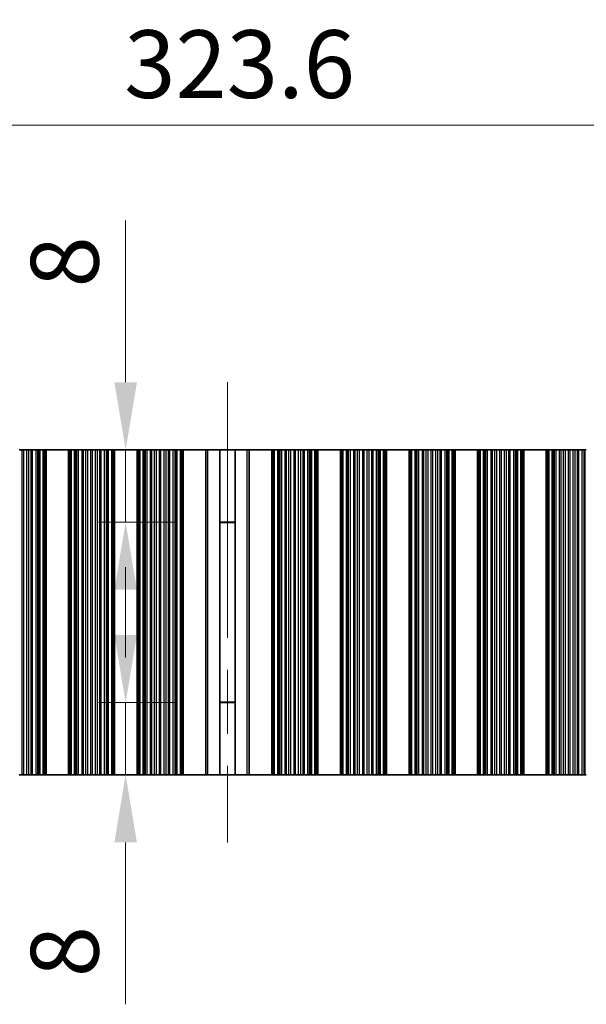
# Model space of a CAD drawing. Units: millimetres. Extents: x 0 to 8642, y 0 to 1405.
# Drawn here: x 4270 to 4332, y 565 to 675 of the extents above; entities that cross this region are included whole.
import ezdxf

# ---------------------------------------------------------------- set-up
doc = ezdxf.new("R2010")
doc.units = ezdxf.units.MM
doc.header["$LTSCALE"] = 5
doc.linetypes.add('CHAIN', pattern=[0.3543, 0.2362, -0.0295, 0.0591, -0.0295])
doc.layers.get('Defpoints').update_dxf_attribs({"lineweight": 25})
doc.layers.add('Centerline (ISO)', color=7, linetype='Continuous', lineweight=18, true_color=0x80ffff)
for name, color, linetype, lineweight in [('Dimension (ISO)', 7, 'Continuous', 18), ('Dimension (ISO) @ 1', 7, 'Continuous', 18), ('Visible (ISO)', 7, 'Continuous', 35), ('Visible Narrow (ISO)', 7, 'Continuous', 25)]:
    doc.layers.add(name, color=color, linetype=linetype, lineweight=lineweight)
doc.styles.add('Note Text (TK)', font='MS PGothic.ttf')
doc.dimstyles.new('Default - Method 1b (TK)', dxfattribs={"dimscale": 5, "dimtxt": 2.5, "dimasz": 2.5, "dimexe": 1, "dimexo": 1.5, "dimgap": 1, "dimtad": 1, "dimtoh": 1, "dimrnd": 1e-08, "dimdsep": 46, "dimtxsty": 'Note Text (TK)', "dimcen": 0.09, "dimdle": 5, "dimclrd": 100, "dimclre": 100, "dimclrt": 7, "dimadec": 1, "dimazin": 1, "dimtfac": 1, "dimtmove": 0, "dimatfit": 3, "dimfxl": 0, "dimtolj": 1, "dimlwd": -1, "dimlwe": -1, "dimarcsym": 0})

# ---------------------------------------------------------------- blocks, each defined once
blk = doc.blocks.new('*D41')
at = {"layer": 'Defpoints', "color": 0, "transparency": 16777216}
for p in [(4454.41, 662.91), (4130.81, 626.91), (4454.41, 626.91)]:
    blk.add_point(p, dxfattribs=at)
at = {"layer": 'Dimension (ISO)', "color": 100, "transparency": 16777216}
for p, q in [((4130.81, 631.41), (4130.81, 665.91)), ((4454.41, 631.41), (4454.41, 665.91)), ((4138.31, 662.91), (4446.91, 662.91))]:
    blk.add_line(p, q, dxfattribs=at)
for points in [[(4138.31, 664.16), (4138.31, 661.66), (4130.81, 662.91)], [(4446.91, 664.16), (4446.91, 661.66), (4454.41, 662.91)]]:
    blk.add_solid(points, dxfattribs=at)
at = {"layer": 'Dimension (ISO)', "color": 7, "transparency": 16777216, "insert": (4281.17, 669.66), "char_height": 7.5, "attachment_point": 4, "style": 'Note Text (TK)'}
blk.add_mtext('\\A1;323.6', dxfattribs=at)
blk = doc.blocks.new('*D44')
at = {"layer": 'Defpoints', "color": 0, "transparency": 16777216}
for p in [(4291.38, 626.91), (4281.33, 618.91), (4291.38, 618.91)]:
    blk.add_point(p, dxfattribs=at)
at = {"layer": 'Dimension (ISO)', "color": 100, "transparency": 16777216}
for p, q in [((4281.33, 634.41), (4281.33, 652.34)), ((4286.88, 626.91), (4278.33, 626.91)), ((4281.33, 618.91), (4281.33, 626.91)), ((4286.88, 618.91), (4278.33, 618.91)), ((4281.33, 611.41), (4281.33, 603.91))]:
    blk.add_line(p, q, dxfattribs=at)
for points in [[(4280.08, 634.41), (4282.58, 634.41), (4281.33, 626.91)], [(4280.08, 611.41), (4282.58, 611.41), (4281.33, 618.91)]]:
    blk.add_solid(points, dxfattribs=at)
at = {"layer": 'Dimension (ISO)', "color": 7, "transparency": 16777216, "insert": (4274.58, 644.91), "char_height": 7.5, "attachment_point": 4, "rotation": 90, "style": 'Note Text (TK)'}
blk.add_mtext('\\A1;8', dxfattribs=at)
blk = doc.blocks.new('*D45')
at = {"layer": 'Defpoints', "color": 0, "transparency": 16777216}
for p in [(4281.33, 598.91), (4291.38, 598.91), (4291.38, 590.91)]:
    blk.add_point(p, dxfattribs=at)
at = {"layer": 'Dimension (ISO)', "color": 100, "transparency": 16777216}
for p, q in [((4281.33, 606.41), (4281.33, 613.91)), ((4286.88, 598.91), (4278.33, 598.91)), ((4281.33, 598.91), (4281.33, 590.91)), ((4286.88, 590.91), (4278.33, 590.91)), ((4281.33, 583.41), (4281.33, 565.48))]:
    blk.add_line(p, q, dxfattribs=at)
for points in [[(4280.08, 606.41), (4282.58, 606.41), (4281.33, 598.91)], [(4280.08, 583.41), (4282.58, 583.41), (4281.33, 590.91)]]:
    blk.add_solid(points, dxfattribs=at)
at = {"layer": 'Dimension (ISO)', "color": 7, "transparency": 16777216, "insert": (4274.58, 568.48), "char_height": 7.5, "attachment_point": 4, "rotation": 90, "style": 'Note Text (TK)'}
blk.add_mtext('\\A1;8', dxfattribs=at)

msp = doc.modelspace()

# ---------------------------------------------------------------- linework, layer by layer
at = {"layer": 'Centerline (ISO)', "linetype": 'CHAIN', "ltscale": 23.990969}
msp.add_line((4292.6117, 634.4119), (4292.6117, 583.4119), dxfattribs=at)
at = {"layer": 'Visible (ISO)'}
for p, q in [((4269.534, 626.9119), (4269.881, 626.9119)), ((4270.0424, 626.9119), (4269.881, 626.9119)), ((4270.0424, 626.9119), (4270.3893, 626.9119)), ((4270.3893, 626.9119), (4270.6146, 626.9119)), ((4270.6146, 626.9119), (4270.8766, 626.9119)), ((4271.0257, 626.9119), (4270.8766, 626.9119)), ((4271.0257, 626.9119), (4271.4048, 626.9119)), ((4271.4048, 626.9119), (4271.5958, 626.9119)), ((4271.5958, 626.9119), (4271.7329, 626.9119)), ((4271.847, 626.9119), (4271.7329, 626.9119)), ((4271.847, 626.9119), (4272.2005, 626.9119)), ((4272.2005, 626.9119), (4272.3195, 626.9119)), ((4272.3813, 626.9119), (4272.3195, 626.9119)), ((4272.3195, 590.9119), (4272.3195, 626.9119)), ((4272.3813, 626.9119), (4272.5117, 626.9119)), ((4275.0117, 626.9119), (4272.5117, 626.9119)), ((4272.5117, 590.9119), (4272.5117, 626.9119)), ((4275.0117, 626.9119), (4275.142, 626.9119)), ((4275.0117, 590.9119), (4275.0117, 626.9119)), ((4275.2038, 626.9119), (4275.142, 626.9119)), ((4275.2038, 626.9119), (4275.3228, 626.9119)), ((4275.2038, 590.9119), (4275.2038, 626.9119)), ((4275.3228, 626.9119), (4275.6763, 626.9119)), ((4275.7904, 626.9119), (4275.6763, 626.9119)), ((4275.7904, 626.9119), (4275.9276, 626.9119)), ((4275.9276, 626.9119), (4276.1186, 626.9119)), ((4276.1186, 626.9119), (4276.4976, 626.9119)), ((4276.6468, 626.9119), (4276.4976, 626.9119)), ((4276.6468, 626.9119), (4276.9087, 626.9119)), ((4276.9087, 626.9119), (4277.134, 626.9119)), ((4277.134, 626.9119), (4277.481, 626.9119)), ((4277.6424, 626.9119), (4277.481, 626.9119)), ((4277.6424, 626.9119), (4277.9893, 626.9119)), ((4277.9893, 626.9119), (4278.2146, 626.9119)), ((4278.2146, 626.9119), (4278.4766, 626.9119)), ((4278.6257, 626.9119), (4278.4766, 626.9119)), ((4278.6257, 626.9119), (4279.0048, 626.9119)), ((4279.0048, 626.9119), (4279.1958, 626.9119)), ((4279.1958, 626.9119), (4279.3329, 626.9119)), ((4279.447, 626.9119), (4279.3329, 626.9119)), ((4279.447, 626.9119), (4279.8005, 626.9119)), ((4279.8005, 626.9119), (4279.9195, 626.9119)), ((4279.9813, 626.9119), (4279.9195, 626.9119)), ((4279.9195, 590.9119), (4279.9195, 626.9119)), ((4279.9813, 626.9119), (4280.1117, 626.9119)), ((4282.6117, 626.9119), (4280.1117, 626.9119)), ((4280.1117, 590.9119), (4280.1117, 626.9119)), ((4282.6117, 626.9119), (4282.742, 626.9119)), ((4282.6117, 590.9119), (4282.6117, 626.9119)), ((4282.8038, 626.9119), (4282.742, 626.9119)), ((4282.8038, 626.9119), (4282.9228, 626.9119)), ((4282.8038, 590.9119), (4282.8038, 626.9119)), ((4282.9228, 626.9119), (4283.2763, 626.9119)), ((4283.3904, 626.9119), (4283.2763, 626.9119)), ((4283.3904, 626.9119), (4283.5276, 626.9119)), ((4283.5276, 626.9119), (4283.7186, 626.9119)), ((4283.7186, 626.9119), (4284.0976, 626.9119)), ((4284.2468, 626.9119), (4284.0976, 626.9119)), ((4284.2468, 626.9119), (4284.5087, 626.9119)), ((4284.5087, 626.9119), (4284.734, 626.9119)), ((4284.734, 626.9119), (4285.081, 626.9119)), ((4285.2424, 626.9119), (4285.081, 626.9119)), ((4285.2424, 626.9119), (4285.5893, 626.9119)), ((4285.5893, 626.9119), (4285.8146, 626.9119)), ((4285.8146, 626.9119), (4286.0766, 626.9119)), ((4286.2257, 626.9119), (4286.0766, 626.9119)), ((4286.2257, 626.9119), (4286.6048, 626.9119)), ((4286.6048, 626.9119), (4286.7958, 626.9119)), ((4286.7958, 626.9119), (4286.9329, 626.9119)), ((4287.047, 626.9119), (4286.9329, 626.9119)), ((4287.047, 626.9119), (4287.4005, 626.9119)), ((4287.4005, 626.9119), (4287.5195, 626.9119)), ((4287.5813, 626.9119), (4287.5195, 626.9119)), ((4287.5195, 590.9119), (4287.5195, 626.9119)), ((4287.5813, 626.9119), (4287.7117, 626.9119)), ((4287.7117, 626.9119), (4290.2117, 626.9119)), ((4287.7117, 590.9119), (4287.7117, 626.9119)), ((4290.2117, 590.9119), (4290.2117, 626.9119)), ((4290.2117, 626.9119), (4290.4302, 626.9119)), ((4291.7644, 626.9119), (4290.4302, 626.9119)), ((4291.7644, 626.9119), (4293.459, 626.9119)), ((4291.7644, 590.9119), (4291.7644, 626.9119)), ((4294.7931, 626.9119), (4293.459, 626.9119)), ((4293.459, 590.9119), (4293.459, 626.9119)), ((4294.7931, 626.9119), (4295.0117, 626.9119)), ((4297.5117, 626.9119), (4295.0117, 626.9119)), ((4295.0117, 626.9119), (4295.0117, 590.9119)), ((4297.5117, 590.9119), (4297.5117, 626.9119)), ((4297.5117, 626.9119), (4297.642, 626.9119)), ((4297.7038, 626.9119), (4297.642, 626.9119)), ((4297.7038, 626.9119), (4297.8228, 626.9119)), ((4297.7038, 590.9119), (4297.7038, 626.9119)), ((4297.8228, 626.9119), (4298.1763, 626.9119)), ((4298.2904, 626.9119), (4298.1763, 626.9119)), ((4298.2904, 626.9119), (4298.4276, 626.9119)), ((4298.4276, 626.9119), (4298.6186, 626.9119)), ((4298.6186, 626.9119), (4298.9976, 626.9119)), ((4299.1468, 626.9119), (4298.9976, 626.9119)), ((4299.1468, 626.9119), (4299.4087, 626.9119)), ((4299.4087, 626.9119), (4299.634, 626.9119)), ((4299.634, 626.9119), (4299.981, 626.9119)), ((4300.1424, 626.9119), (4299.981, 626.9119)), ((4300.1424, 626.9119), (4300.4893, 626.9119)), ((4300.4893, 626.9119), (4300.7146, 626.9119)), ((4300.7146, 626.9119), (4300.9766, 626.9119)), ((4301.1257, 626.9119), (4300.9766, 626.9119)), ((4301.1257, 626.9119), (4301.5048, 626.9119)), ((4301.5048, 626.9119), (4301.6958, 626.9119)), ((4301.6958, 626.9119), (4301.8329, 626.9119)), ((4301.947, 626.9119), (4301.8329, 626.9119)), ((4301.947, 626.9119), (4302.3005, 626.9119)), ((4302.3005, 626.9119), (4302.4195, 626.9119)), ((4302.4813, 626.9119), (4302.4195, 626.9119)), ((4302.4195, 590.9119), (4302.4195, 626.9119)), ((4302.4813, 626.9119), (4302.6117, 626.9119)), ((4302.6117, 590.9119), (4302.6117, 626.9119)), ((4305.1117, 626.9119), (4302.6117, 626.9119)), ((4305.1117, 590.9119), (4305.1117, 626.9119)), ((4305.1117, 626.9119), (4305.242, 626.9119)), ((4305.3038, 626.9119), (4305.242, 626.9119)), ((4305.3038, 626.9119), (4305.4228, 626.9119)), ((4305.3038, 590.9119), (4305.3038, 626.9119)), ((4305.4228, 626.9119), (4305.7763, 626.9119)), ((4305.8904, 626.9119), (4305.7763, 626.9119)), ((4305.8904, 626.9119), (4306.0276, 626.9119)), ((4306.0276, 626.9119), (4306.2186, 626.9119)), ((4306.2186, 626.9119), (4306.5976, 626.9119)), ((4306.7468, 626.9119), (4306.5976, 626.9119)), ((4306.7468, 626.9119), (4307.0087, 626.9119)), ((4307.0087, 626.9119), (4307.234, 626.9119)), ((4307.234, 626.9119), (4307.581, 626.9119)), ((4307.7424, 626.9119), (4307.581, 626.9119)), ((4307.7424, 626.9119), (4308.0893, 626.9119)), ((4308.0893, 626.9119), (4308.3146, 626.9119)), ((4308.3146, 626.9119), (4308.5766, 626.9119)), ((4308.7257, 626.9119), (4308.5766, 626.9119)), ((4308.7257, 626.9119), (4309.1048, 626.9119)), ((4309.1048, 626.9119), (4309.2958, 626.9119)), ((4309.2958, 626.9119), (4309.4329, 626.9119)), ((4309.547, 626.9119), (4309.4329, 626.9119)), ((4309.547, 626.9119), (4309.9005, 626.9119)), ((4309.9005, 626.9119), (4310.0195, 626.9119)), ((4310.0813, 626.9119), (4310.0195, 626.9119)), ((4310.0195, 590.9119), (4310.0195, 626.9119)), ((4310.0813, 626.9119), (4310.2117, 626.9119)), ((4310.2117, 590.9119), (4310.2117, 626.9119)), ((4312.7117, 626.9119), (4310.2117, 626.9119)), ((4312.7117, 590.9119), (4312.7117, 626.9119)), ((4312.7117, 626.9119), (4312.842, 626.9119)), ((4312.9038, 626.9119), (4312.842, 626.9119)), ((4312.9038, 626.9119), (4313.0228, 626.9119)), ((4312.9038, 590.9119), (4312.9038, 626.9119)), ((4313.0228, 626.9119), (4313.3763, 626.9119)), ((4313.4904, 626.9119), (4313.3763, 626.9119)), ((4313.4904, 626.9119), (4313.6276, 626.9119)), ((4313.6276, 626.9119), (4313.8186, 626.9119)), ((4313.8186, 626.9119), (4314.1976, 626.9119)), ((4314.3468, 626.9119), (4314.1976, 626.9119)), ((4314.3468, 626.9119), (4314.6087, 626.9119)), ((4314.6087, 626.9119), (4314.834, 626.9119)), ((4314.834, 626.9119), (4315.181, 626.9119)), ((4315.3424, 626.9119), (4315.181, 626.9119)), ((4315.3424, 626.9119), (4315.6893, 626.9119)), ((4315.6893, 626.9119), (4315.9146, 626.9119)), ((4315.9146, 626.9119), (4316.1766, 626.9119)), ((4316.3257, 626.9119), (4316.1766, 626.9119)), ((4316.3257, 626.9119), (4316.7048, 626.9119)), ((4316.7048, 626.9119), (4316.8958, 626.9119)), ((4316.8958, 626.9119), (4317.0329, 626.9119)), ((4317.147, 626.9119), (4317.0329, 626.9119)), ((4317.147, 626.9119), (4317.5005, 626.9119)), ((4317.5005, 626.9119), (4317.6195, 626.9119)), ((4317.6813, 626.9119), (4317.6195, 626.9119)), ((4317.6195, 590.9119), (4317.6195, 626.9119)), ((4317.6813, 626.9119), (4317.8117, 626.9119)), ((4317.8117, 590.9119), (4317.8117, 626.9119)), ((4320.3117, 626.9119), (4317.8117, 626.9119)), ((4320.3117, 590.9119), (4320.3117, 626.9119)), ((4320.3117, 626.9119), (4320.442, 626.9119)), ((4320.5038, 626.9119), (4320.442, 626.9119)), ((4320.5038, 626.9119), (4320.6228, 626.9119)), ((4320.5038, 590.9119), (4320.5038, 626.9119)), ((4320.6228, 626.9119), (4320.9763, 626.9119)), ((4321.0904, 626.9119), (4320.9763, 626.9119)), ((4321.0904, 626.9119), (4321.2276, 626.9119)), ((4321.2276, 626.9119), (4321.4186, 626.9119)), ((4321.4186, 626.9119), (4321.7976, 626.9119)), ((4321.9468, 626.9119), (4321.7976, 626.9119)), ((4321.9468, 626.9119), (4322.2087, 626.9119)), ((4322.2087, 626.9119), (4322.434, 626.9119)), ((4322.434, 626.9119), (4322.781, 626.9119)), ((4322.9424, 626.9119), (4322.781, 626.9119)), ((4322.9424, 626.9119), (4323.2893, 626.9119)), ((4323.2893, 626.9119), (4323.5146, 626.9119)), ((4323.5146, 626.9119), (4323.7766, 626.9119)), ((4323.9257, 626.9119), (4323.7766, 626.9119)), ((4323.9257, 626.9119), (4324.3048, 626.9119)), ((4324.3048, 626.9119), (4324.4958, 626.9119)), ((4324.4958, 626.9119), (4324.6329, 626.9119)), ((4324.747, 626.9119), (4324.6329, 626.9119)), ((4324.747, 626.9119), (4325.1005, 626.9119)), ((4325.1005, 626.9119), (4325.2195, 626.9119)), ((4325.2813, 626.9119), (4325.2195, 626.9119)), ((4325.2195, 590.9119), (4325.2195, 626.9119)), ((4325.2813, 626.9119), (4325.4117, 626.9119)), ((4325.4117, 590.9119), (4325.4117, 626.9119)), ((4327.9117, 626.9119), (4325.4117, 626.9119)), ((4327.9117, 590.9119), (4327.9117, 626.9119)), ((4327.9117, 626.9119), (4328.042, 626.9119)), ((4328.1038, 626.9119), (4328.042, 626.9119)), ((4328.1038, 626.9119), (4328.2228, 626.9119)), ((4328.1038, 590.9119), (4328.1038, 626.9119)), ((4328.2228, 626.9119), (4328.5763, 626.9119)), ((4328.6904, 626.9119), (4328.5763, 626.9119)), ((4328.6904, 626.9119), (4328.8276, 626.9119)), ((4328.8276, 626.9119), (4329.0186, 626.9119)), ((4329.0186, 626.9119), (4329.3976, 626.9119)), ((4329.5468, 626.9119), (4329.3976, 626.9119)), ((4329.5468, 626.9119), (4329.8087, 626.9119)), ((4329.8087, 626.9119), (4330.034, 626.9119)), ((4330.034, 626.9119), (4330.381, 626.9119)), ((4330.5424, 626.9119), (4330.381, 626.9119)), ((4330.5424, 626.9119), (4330.8893, 626.9119)), ((4330.8893, 626.9119), (4331.1146, 626.9119)), ((4331.1146, 626.9119), (4331.3766, 626.9119)), ((4331.5257, 626.9119), (4331.3766, 626.9119)), ((4331.5257, 626.9119), (4331.9048, 626.9119)), ((4331.9048, 626.9119), (4332.0958, 626.9119)), ((4332.0958, 626.9119), (4332.2329, 626.9119)), ((4332.347, 626.9119), (4332.2329, 626.9119)), ((4293.459, 618.9119), (4291.7644, 618.9119)), ((4293.459, 618.8641), (4291.7644, 618.8641)), ((4291.7644, 598.9596), (4293.459, 598.9596)), ((4291.7644, 598.9119), (4293.459, 598.9119)), ((4269.881, 590.9119), (4269.534, 590.9119)), ((4269.881, 590.9119), (4270.0424, 590.9119)), ((4270.3893, 590.9119), (4270.0424, 590.9119)), ((4270.6146, 590.9119), (4270.3893, 590.9119)), ((4270.8766, 590.9119), (4270.6146, 590.9119)), ((4270.8766, 590.9119), (4271.0257, 590.9119)), ((4271.4048, 590.9119), (4271.0257, 590.9119)), ((4271.5958, 590.9119), (4271.4048, 590.9119)), ((4271.7329, 590.9119), (4271.5958, 590.9119)), ((4271.7329, 590.9119), (4271.847, 590.9119)), ((4272.2005, 590.9119), (4271.847, 590.9119)), ((4272.3195, 590.9119), (4272.2005, 590.9119)), ((4272.3195, 590.9119), (4272.3813, 590.9119)), ((4272.5117, 590.9119), (4272.3813, 590.9119)), ((4272.5117, 590.9119), (4275.0117, 590.9119)), ((4275.142, 590.9119), (4275.0117, 590.9119)), ((4275.142, 590.9119), (4275.2038, 590.9119)), ((4275.3228, 590.9119), (4275.2038, 590.9119)), ((4275.6763, 590.9119), (4275.3228, 590.9119)), ((4275.6763, 590.9119), (4275.7904, 590.9119)), ((4275.9276, 590.9119), (4275.7904, 590.9119)), ((4276.1186, 590.9119), (4275.9276, 590.9119)), ((4276.4976, 590.9119), (4276.1186, 590.9119)), ((4276.4976, 590.9119), (4276.6468, 590.9119)), ((4276.9087, 590.9119), (4276.6468, 590.9119)), ((4277.134, 590.9119), (4276.9087, 590.9119)), ((4277.481, 590.9119), (4277.134, 590.9119)), ((4277.481, 590.9119), (4277.6424, 590.9119)), ((4277.9893, 590.9119), (4277.6424, 590.9119)), ((4278.2146, 590.9119), (4277.9893, 590.9119)), ((4278.4766, 590.9119), (4278.2146, 590.9119)), ((4278.4766, 590.9119), (4278.6257, 590.9119)), ((4279.0048, 590.9119), (4278.6257, 590.9119)), ((4279.1958, 590.9119), (4279.0048, 590.9119)), ((4279.3329, 590.9119), (4279.1958, 590.9119)), ((4279.3329, 590.9119), (4279.447, 590.9119)), ((4279.8005, 590.9119), (4279.447, 590.9119)), ((4279.9195, 590.9119), (4279.8005, 590.9119)), ((4279.9195, 590.9119), (4279.9813, 590.9119)), ((4280.1117, 590.9119), (4279.9813, 590.9119)), ((4280.1117, 590.9119), (4282.6117, 590.9119)), ((4282.742, 590.9119), (4282.6117, 590.9119)), ((4282.742, 590.9119), (4282.8038, 590.9119)), ((4282.9228, 590.9119), (4282.8038, 590.9119)), ((4283.2763, 590.9119), (4282.9228, 590.9119)), ((4283.2763, 590.9119), (4283.3904, 590.9119)), ((4283.5276, 590.9119), (4283.3904, 590.9119)), ((4283.7186, 590.9119), (4283.5276, 590.9119)), ((4284.0976, 590.9119), (4283.7186, 590.9119)), ((4284.0976, 590.9119), (4284.2468, 590.9119)), ((4284.5087, 590.9119), (4284.2468, 590.9119)), ((4284.734, 590.9119), (4284.5087, 590.9119)), ((4285.081, 590.9119), (4284.734, 590.9119)), ((4285.081, 590.9119), (4285.2424, 590.9119)), ((4285.5893, 590.9119), (4285.2424, 590.9119)), ((4285.8146, 590.9119), (4285.5893, 590.9119)), ((4286.0766, 590.9119), (4285.8146, 590.9119)), ((4286.0766, 590.9119), (4286.2257, 590.9119)), ((4286.6048, 590.9119), (4286.2257, 590.9119)), ((4286.7958, 590.9119), (4286.6048, 590.9119)), ((4286.9329, 590.9119), (4286.7958, 590.9119)), ((4286.9329, 590.9119), (4287.047, 590.9119)), ((4287.4005, 590.9119), (4287.047, 590.9119)), ((4287.5195, 590.9119), (4287.4005, 590.9119)), ((4287.5195, 590.9119), (4287.5813, 590.9119)), ((4287.7117, 590.9119), (4287.5813, 590.9119)), ((4290.2117, 590.9119), (4287.7117, 590.9119)), ((4290.4302, 590.9119), (4290.2117, 590.9119)), ((4290.4302, 590.9119), (4291.7644, 590.9119)), ((4293.459, 590.9119), (4291.7644, 590.9119)), ((4293.459, 590.9119), (4294.7931, 590.9119)), ((4295.0117, 590.9119), (4294.7931, 590.9119)), ((4295.0117, 590.9119), (4297.5117, 590.9119)), ((4297.642, 590.9119), (4297.5117, 590.9119)), ((4297.642, 590.9119), (4297.7038, 590.9119)), ((4297.8228, 590.9119), (4297.7038, 590.9119)), ((4298.1763, 590.9119), (4297.8228, 590.9119)), ((4298.1763, 590.9119), (4298.2904, 590.9119)), ((4298.4276, 590.9119), (4298.2904, 590.9119)), ((4298.6186, 590.9119), (4298.4276, 590.9119)), ((4298.9976, 590.9119), (4298.6186, 590.9119)), ((4298.9976, 590.9119), (4299.1468, 590.9119)), ((4299.4087, 590.9119), (4299.1468, 590.9119)), ((4299.634, 590.9119), (4299.4087, 590.9119)), ((4299.981, 590.9119), (4299.634, 590.9119)), ((4299.981, 590.9119), (4300.1424, 590.9119)), ((4300.4893, 590.9119), (4300.1424, 590.9119)), ((4300.7146, 590.9119), (4300.4893, 590.9119)), ((4300.9766, 590.9119), (4300.7146, 590.9119)), ((4300.9766, 590.9119), (4301.1257, 590.9119)), ((4301.5048, 590.9119), (4301.1257, 590.9119)), ((4301.6958, 590.9119), (4301.5048, 590.9119)), ((4301.8329, 590.9119), (4301.6958, 590.9119)), ((4301.8329, 590.9119), (4301.947, 590.9119)), ((4302.3005, 590.9119), (4301.947, 590.9119)), ((4302.4195, 590.9119), (4302.3005, 590.9119)), ((4302.4195, 590.9119), (4302.4813, 590.9119)), ((4302.6117, 590.9119), (4302.4813, 590.9119)), ((4302.6117, 590.9119), (4305.1117, 590.9119)), ((4305.242, 590.9119), (4305.1117, 590.9119)), ((4305.242, 590.9119), (4305.3038, 590.9119)), ((4305.4228, 590.9119), (4305.3038, 590.9119)), ((4305.7763, 590.9119), (4305.4228, 590.9119)), ((4305.7763, 590.9119), (4305.8904, 590.9119)), ((4306.0276, 590.9119), (4305.8904, 590.9119)), ((4306.2186, 590.9119), (4306.0276, 590.9119)), ((4306.5976, 590.9119), (4306.2186, 590.9119)), ((4306.5976, 590.9119), (4306.7468, 590.9119)), ((4307.0087, 590.9119), (4306.7468, 590.9119)), ((4307.234, 590.9119), (4307.0087, 590.9119)), ((4307.581, 590.9119), (4307.234, 590.9119)), ((4307.581, 590.9119), (4307.7424, 590.9119)), ((4308.0893, 590.9119), (4307.7424, 590.9119)), ((4308.3146, 590.9119), (4308.0893, 590.9119)), ((4308.5766, 590.9119), (4308.3146, 590.9119)), ((4308.5766, 590.9119), (4308.7257, 590.9119)), ((4309.1048, 590.9119), (4308.7257, 590.9119)), ((4309.2958, 590.9119), (4309.1048, 590.9119)), ((4309.4329, 590.9119), (4309.2958, 590.9119)), ((4309.4329, 590.9119), (4309.547, 590.9119)), ((4309.9005, 590.9119), (4309.547, 590.9119)), ((4310.0195, 590.9119), (4309.9005, 590.9119)), ((4310.0195, 590.9119), (4310.0813, 590.9119)), ((4310.2117, 590.9119), (4310.0813, 590.9119)), ((4310.2117, 590.9119), (4312.7117, 590.9119)), ((4312.842, 590.9119), (4312.7117, 590.9119)), ((4312.842, 590.9119), (4312.9038, 590.9119)), ((4313.0228, 590.9119), (4312.9038, 590.9119)), ((4313.3763, 590.9119), (4313.0228, 590.9119)), ((4313.3763, 590.9119), (4313.4904, 590.9119)), ((4313.6276, 590.9119), (4313.4904, 590.9119)), ((4313.8186, 590.9119), (4313.6276, 590.9119)), ((4314.1976, 590.9119), (4313.8186, 590.9119)), ((4314.1976, 590.9119), (4314.3468, 590.9119)), ((4314.6087, 590.9119), (4314.3468, 590.9119)), ((4314.834, 590.9119), (4314.6087, 590.9119)), ((4315.181, 590.9119), (4314.834, 590.9119)), ((4315.181, 590.9119), (4315.3424, 590.9119)), ((4315.6893, 590.9119), (4315.3424, 590.9119)), ((4315.9146, 590.9119), (4315.6893, 590.9119)), ((4316.1766, 590.9119), (4315.9146, 590.9119)), ((4316.1766, 590.9119), (4316.3257, 590.9119)), ((4316.7048, 590.9119), (4316.3257, 590.9119)), ((4316.8958, 590.9119), (4316.7048, 590.9119)), ((4317.0329, 590.9119), (4316.8958, 590.9119)), ((4317.0329, 590.9119), (4317.147, 590.9119)), ((4317.5005, 590.9119), (4317.147, 590.9119)), ((4317.6195, 590.9119), (4317.5005, 590.9119)), ((4317.6195, 590.9119), (4317.6813, 590.9119)), ((4317.8117, 590.9119), (4317.6813, 590.9119)), ((4317.8117, 590.9119), (4320.3117, 590.9119)), ((4320.442, 590.9119), (4320.3117, 590.9119)), ((4320.442, 590.9119), (4320.5038, 590.9119)), ((4320.6228, 590.9119), (4320.5038, 590.9119)), ((4320.9763, 590.9119), (4320.6228, 590.9119)), ((4320.9763, 590.9119), (4321.0904, 590.9119)), ((4321.2276, 590.9119), (4321.0904, 590.9119)), ((4321.4186, 590.9119), (4321.2276, 590.9119)), ((4321.7976, 590.9119), (4321.4186, 590.9119)), ((4321.7976, 590.9119), (4321.9468, 590.9119)), ((4322.2087, 590.9119), (4321.9468, 590.9119)), ((4322.434, 590.9119), (4322.2087, 590.9119)), ((4322.781, 590.9119), (4322.434, 590.9119)), ((4322.781, 590.9119), (4322.9424, 590.9119)), ((4323.2893, 590.9119), (4322.9424, 590.9119)), ((4323.5146, 590.9119), (4323.2893, 590.9119)), ((4323.7766, 590.9119), (4323.5146, 590.9119)), ((4323.7766, 590.9119), (4323.9257, 590.9119)), ((4324.3048, 590.9119), (4323.9257, 590.9119)), ((4324.4958, 590.9119), (4324.3048, 590.9119)), ((4324.6329, 590.9119), (4324.4958, 590.9119)), ((4324.6329, 590.9119), (4324.747, 590.9119)), ((4325.1005, 590.9119), (4324.747, 590.9119)), ((4325.2195, 590.9119), (4325.1005, 590.9119)), ((4325.2195, 590.9119), (4325.2813, 590.9119)), ((4325.4117, 590.9119), (4325.2813, 590.9119)), ((4325.4117, 590.9119), (4327.9117, 590.9119)), ((4328.042, 590.9119), (4327.9117, 590.9119)), ((4328.042, 590.9119), (4328.1038, 590.9119)), ((4328.2228, 590.9119), (4328.1038, 590.9119)), ((4328.5763, 590.9119), (4328.2228, 590.9119)), ((4328.5763, 590.9119), (4328.6904, 590.9119)), ((4328.8276, 590.9119), (4328.6904, 590.9119)), ((4329.0186, 590.9119), (4328.8276, 590.9119)), ((4329.3976, 590.9119), (4329.0186, 590.9119)), ((4329.3976, 590.9119), (4329.5468, 590.9119)), ((4329.8087, 590.9119), (4329.5468, 590.9119)), ((4330.034, 590.9119), (4329.8087, 590.9119)), ((4330.381, 590.9119), (4330.034, 590.9119)), ((4330.381, 590.9119), (4330.5424, 590.9119)), ((4330.8893, 590.9119), (4330.5424, 590.9119)), ((4331.1146, 590.9119), (4330.8893, 590.9119)), ((4331.3766, 590.9119), (4331.1146, 590.9119)), ((4331.3766, 590.9119), (4331.5257, 590.9119)), ((4331.9048, 590.9119), (4331.5257, 590.9119)), ((4332.0958, 590.9119), (4331.9048, 590.9119)), ((4332.2329, 590.9119), (4332.0958, 590.9119)), ((4332.2329, 590.9119), (4332.347, 590.9119))]:
    msp.add_line(p, q, dxfattribs=at)
at = {"layer": 'Visible Narrow (ISO)'}
for p, q in [((4269.881, 590.9119), (4269.881, 626.9119)), ((4270.0424, 590.9119), (4270.0424, 626.9119)), ((4270.3893, 590.9119), (4270.3893, 626.9119)), ((4270.6146, 590.9119), (4270.6146, 626.9119)), ((4270.8766, 590.9119), (4270.8766, 626.9119)), ((4271.0257, 590.9119), (4271.0257, 626.9119)), ((4271.4048, 590.9119), (4271.4048, 626.9119)), ((4271.5958, 590.9119), (4271.5958, 626.9119)), ((4271.7329, 590.9119), (4271.7329, 626.9119)), ((4271.847, 590.9119), (4271.847, 626.9119)), ((4272.2005, 590.9119), (4272.2005, 626.9119)), ((4272.3813, 590.9119), (4272.3813, 626.9119)), ((4275.142, 590.9119), (4275.142, 626.9119)), ((4275.3228, 590.9119), (4275.3228, 626.9119)), ((4275.6763, 590.9119), (4275.6763, 626.9119)), ((4275.7904, 590.9119), (4275.7904, 626.9119)), ((4275.9276, 590.9119), (4275.9276, 626.9119)), ((4276.1186, 590.9119), (4276.1186, 626.9119)), ((4276.4976, 590.9119), (4276.4976, 626.9119)), ((4276.6468, 590.9119), (4276.6468, 626.9119)), ((4276.9087, 590.9119), (4276.9087, 626.9119)), ((4277.134, 590.9119), (4277.134, 626.9119)), ((4277.481, 590.9119), (4277.481, 626.9119)), ((4277.6424, 590.9119), (4277.6424, 626.9119)), ((4277.9893, 590.9119), (4277.9893, 626.9119)), ((4278.2146, 590.9119), (4278.2146, 626.9119)), ((4278.4766, 590.9119), (4278.4766, 626.9119)), ((4278.6257, 590.9119), (4278.6257, 626.9119)), ((4279.0048, 590.9119), (4279.0048, 626.9119)), ((4279.1958, 590.9119), (4279.1958, 626.9119)), ((4279.3329, 590.9119), (4279.3329, 626.9119)), ((4279.447, 590.9119), (4279.447, 626.9119)), ((4279.8005, 590.9119), (4279.8005, 626.9119)), ((4279.9813, 590.9119), (4279.9813, 626.9119)), ((4282.742, 590.9119), (4282.742, 626.9119)), ((4282.9228, 590.9119), (4282.9228, 626.9119)), ((4283.2763, 590.9119), (4283.2763, 626.9119)), ((4283.3904, 590.9119), (4283.3904, 626.9119)), ((4283.5276, 590.9119), (4283.5276, 626.9119)), ((4283.7186, 590.9119), (4283.7186, 626.9119)), ((4284.0976, 590.9119), (4284.0976, 626.9119)), ((4284.2468, 590.9119), (4284.2468, 626.9119)), ((4284.5087, 590.9119), (4284.5087, 626.9119)), ((4284.734, 590.9119), (4284.734, 626.9119)), ((4285.081, 590.9119), (4285.081, 626.9119)), ((4285.2424, 590.9119), (4285.2424, 626.9119)), ((4285.5893, 590.9119), (4285.5893, 626.9119)), ((4285.8146, 590.9119), (4285.8146, 626.9119)), ((4286.0766, 590.9119), (4286.0766, 626.9119)), ((4286.2257, 590.9119), (4286.2257, 626.9119)), ((4286.6048, 590.9119), (4286.6048, 626.9119)), ((4286.7958, 590.9119), (4286.7958, 626.9119)), ((4286.9329, 590.9119), (4286.9329, 626.9119)), ((4287.047, 590.9119), (4287.047, 626.9119)), ((4287.4005, 590.9119), (4287.4005, 626.9119)), ((4287.5813, 590.9119), (4287.5813, 626.9119)), ((4290.4302, 590.9119), (4290.4302, 626.9119)), ((4294.7931, 590.9119), (4294.7931, 626.9119)), ((4297.642, 590.9119), (4297.642, 626.9119)), ((4297.8228, 590.9119), (4297.8228, 626.9119)), ((4298.1763, 590.9119), (4298.1763, 626.9119)), ((4298.2904, 590.9119), (4298.2904, 626.9119)), ((4298.4276, 590.9119), (4298.4276, 626.9119)), ((4298.6186, 590.9119), (4298.6186, 626.9119)), ((4298.9976, 590.9119), (4298.9976, 626.9119)), ((4299.1468, 590.9119), (4299.1468, 626.9119)), ((4299.4087, 590.9119), (4299.4087, 626.9119)), ((4299.634, 590.9119), (4299.634, 626.9119)), ((4299.981, 590.9119), (4299.981, 626.9119)), ((4300.1424, 590.9119), (4300.1424, 626.9119)), ((4300.4893, 590.9119), (4300.4893, 626.9119)), ((4300.7146, 590.9119), (4300.7146, 626.9119)), ((4300.9766, 590.9119), (4300.9766, 626.9119)), ((4301.1257, 590.9119), (4301.1257, 626.9119)), ((4301.5048, 590.9119), (4301.5048, 626.9119)), ((4301.6958, 590.9119), (4301.6958, 626.9119)), ((4301.8329, 590.9119), (4301.8329, 626.9119)), ((4301.947, 590.9119), (4301.947, 626.9119)), ((4302.3005, 590.9119), (4302.3005, 626.9119)), ((4302.4813, 590.9119), (4302.4813, 626.9119)), ((4305.242, 590.9119), (4305.242, 626.9119)), ((4305.4228, 590.9119), (4305.4228, 626.9119)), ((4305.7763, 590.9119), (4305.7763, 626.9119)), ((4305.8904, 590.9119), (4305.8904, 626.9119)), ((4306.0276, 590.9119), (4306.0276, 626.9119)), ((4306.2186, 590.9119), (4306.2186, 626.9119)), ((4306.5976, 590.9119), (4306.5976, 626.9119)), ((4306.7468, 590.9119), (4306.7468, 626.9119)), ((4307.0087, 590.9119), (4307.0087, 626.9119)), ((4307.234, 590.9119), (4307.234, 626.9119)), ((4307.581, 590.9119), (4307.581, 626.9119)), ((4307.7424, 590.9119), (4307.7424, 626.9119)), ((4308.0893, 590.9119), (4308.0893, 626.9119)), ((4308.3146, 590.9119), (4308.3146, 626.9119)), ((4308.5766, 590.9119), (4308.5766, 626.9119)), ((4308.7257, 590.9119), (4308.7257, 626.9119)), ((4309.1048, 590.9119), (4309.1048, 626.9119)), ((4309.2958, 590.9119), (4309.2958, 626.9119)), ((4309.4329, 590.9119), (4309.4329, 626.9119)), ((4309.547, 590.9119), (4309.547, 626.9119)), ((4309.9005, 590.9119), (4309.9005, 626.9119)), ((4310.0813, 590.9119), (4310.0813, 626.9119)), ((4312.842, 590.9119), (4312.842, 626.9119)), ((4313.0228, 590.9119), (4313.0228, 626.9119)), ((4313.3763, 590.9119), (4313.3763, 626.9119)), ((4313.4904, 590.9119), (4313.4904, 626.9119)), ((4313.6276, 590.9119), (4313.6276, 626.9119)), ((4313.8186, 590.9119), (4313.8186, 626.9119)), ((4314.1976, 590.9119), (4314.1976, 626.9119)), ((4314.3468, 590.9119), (4314.3468, 626.9119)), ((4314.6087, 590.9119), (4314.6087, 626.9119)), ((4314.834, 590.9119), (4314.834, 626.9119)), ((4315.181, 590.9119), (4315.181, 626.9119)), ((4315.3424, 590.9119), (4315.3424, 626.9119)), ((4315.6893, 590.9119), (4315.6893, 626.9119)), ((4315.9146, 590.9119), (4315.9146, 626.9119)), ((4316.1766, 590.9119), (4316.1766, 626.9119)), ((4316.3257, 590.9119), (4316.3257, 626.9119)), ((4316.7048, 590.9119), (4316.7048, 626.9119)), ((4316.8958, 590.9119), (4316.8958, 626.9119)), ((4317.0329, 590.9119), (4317.0329, 626.9119)), ((4317.147, 590.9119), (4317.147, 626.9119)), ((4317.5005, 590.9119), (4317.5005, 626.9119)), ((4317.6813, 590.9119), (4317.6813, 626.9119)), ((4320.442, 590.9119), (4320.442, 626.9119)), ((4320.6228, 590.9119), (4320.6228, 626.9119)), ((4320.9763, 590.9119), (4320.9763, 626.9119)), ((4321.0904, 590.9119), (4321.0904, 626.9119)), ((4321.2276, 590.9119), (4321.2276, 626.9119)), ((4321.4186, 590.9119), (4321.4186, 626.9119)), ((4321.7976, 590.9119), (4321.7976, 626.9119)), ((4321.9468, 590.9119), (4321.9468, 626.9119)), ((4322.2087, 590.9119), (4322.2087, 626.9119)), ((4322.434, 590.9119), (4322.434, 626.9119)), ((4322.781, 590.9119), (4322.781, 626.9119)), ((4322.9424, 590.9119), (4322.9424, 626.9119)), ((4323.2893, 590.9119), (4323.2893, 626.9119)), ((4323.5146, 590.9119), (4323.5146, 626.9119)), ((4323.7766, 590.9119), (4323.7766, 626.9119)), ((4323.9257, 590.9119), (4323.9257, 626.9119)), ((4324.3048, 590.9119), (4324.3048, 626.9119)), ((4324.4958, 590.9119), (4324.4958, 626.9119)), ((4324.6329, 590.9119), (4324.6329, 626.9119)), ((4324.747, 590.9119), (4324.747, 626.9119)), ((4325.1005, 590.9119), (4325.1005, 626.9119)), ((4325.2813, 590.9119), (4325.2813, 626.9119)), ((4328.042, 590.9119), (4328.042, 626.9119)), ((4328.2228, 590.9119), (4328.2228, 626.9119)), ((4328.5763, 590.9119), (4328.5763, 626.9119)), ((4328.6904, 590.9119), (4328.6904, 626.9119)), ((4328.8276, 590.9119), (4328.8276, 626.9119)), ((4329.0186, 590.9119), (4329.0186, 626.9119)), ((4329.3976, 590.9119), (4329.3976, 626.9119)), ((4329.5468, 590.9119), (4329.5468, 626.9119)), ((4329.8087, 590.9119), (4329.8087, 626.9119)), ((4330.034, 590.9119), (4330.034, 626.9119)), ((4330.381, 590.9119), (4330.381, 626.9119)), ((4330.5424, 590.9119), (4330.5424, 626.9119)), ((4330.8893, 590.9119), (4330.8893, 626.9119)), ((4331.1146, 590.9119), (4331.1146, 626.9119)), ((4331.3766, 590.9119), (4331.3766, 626.9119)), ((4331.5257, 590.9119), (4331.5257, 626.9119)), ((4331.9048, 590.9119), (4331.9048, 626.9119)), ((4332.0958, 590.9119), (4332.0958, 626.9119)), ((4332.2329, 590.9119), (4332.2329, 626.9119))]:
    msp.add_line(p, q, dxfattribs=at)

# ---------------------------------------------------------------- dimensions: what is measured, and where the dimension line sits
at = {"layer": 'Dimension (ISO) @ 1', "color": 100, "true_color": 0x00ff3f}
for base, p1, p2, angle, override, picture, middle in [((4454.4117, 662.9119), (4130.8117, 626.9119), (4454.4117, 626.9119), 180, {"dimscale": 1, "dimtxt": 7.5, "dimasz": 7.5, "dimexe": 3, "dimexo": 4.5, "dimgap": 3, "dimtoh": 0, "dimdec": 2, "dimcen": 0.27, "dimtol": 0, "dimlim": 0, "dimtp": 0, "dimtm": 0, "dimtdec": 2, "dimtix": 0, "dimtofl": 0, "dimtmove": 0, "dimatfit": 1}, '*D41', (4292.6117, 662.9119)), ((4281.3296, 618.9119), (4291.3822, 626.9119), (4291.3822, 618.9119), 90, {"dimscale": 1, "dimtxt": 7.5, "dimasz": 7.5, "dimexe": 3, "dimexo": 4.5, "dimgap": 3, "dimtoh": 0, "dimdec": 2, "dimcen": 0.27, "dimtol": 0, "dimlim": 0, "dimtp": 0, "dimtm": 0, "dimtdec": 2, "dimtix": 0, "dimtofl": 1, "dimtmove": 0, "dimatfit": 1}, '*D44', (4281.3296, 647.1278)), ((4281.3296, 598.9119), (4291.3822, 590.9119), (4291.3822, 598.9119), 270, {"dimscale": 1, "dimtxt": 7.5, "dimasz": 7.5, "dimexe": 3, "dimexo": 4.5, "dimgap": 3, "dimtoh": 0, "dimdec": 2, "dimcen": 0.27, "dimtol": 0, "dimlim": 0, "dimtp": 0, "dimtm": 0, "dimtdec": 2, "dimtix": 0, "dimtofl": 1, "dimtmove": 0, "dimatfit": 1}, '*D45', (4281.3296, 570.696))]:
    dim = msp.add_linear_dim(base=base, p1=p1, p2=p2, angle=angle, dimstyle='Default - Method 1b (TK)', override=override, dxfattribs=at)
    dim.commit()
    dim.dimension.update_dxf_attribs({"geometry": picture, "text_midpoint": middle, "dimtype": 128})

doc.saveas('drawing.dxf')
